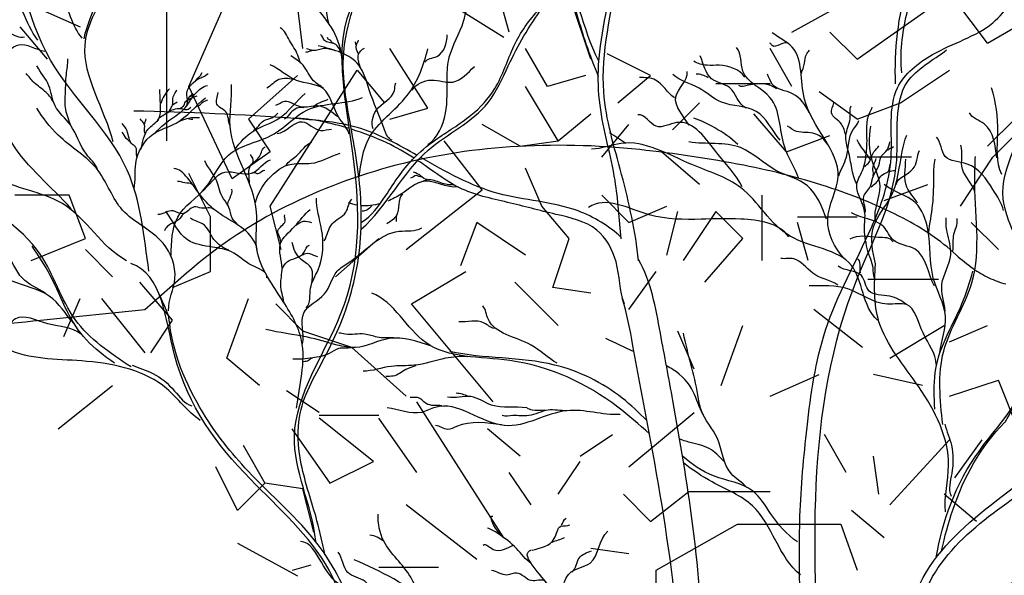
# Model space of a CAD drawing. Units: inches. Extents: x 154030 to 157325, y 138490 to 140514.
# Drawn here: x 156914 to 157045, y 138879 to 138952 of the extents above; entities that cross this region are included whole.
import ezdxf

# ---------------------------------------------------------------- set-up
doc = ezdxf.new("R2010")
doc.units = ezdxf.units.IN
doc.header["$MEASUREMENT"] = 0
doc.layers.add('freecads.com', color=7, linetype='Continuous')

msp = doc.modelspace()

# ---------------------------------------------------------------- linework, layer by layer
at = {"layer": 'freecads.com'}
for p, q in [((156989.87, 138947.26), (156985.56, 138960.19)), ((156936.7, 138943.67), (156941.73, 138955.16)), ((156979.09, 138950.85), (156977.66, 138955.88)), ((157025.08, 138947.26), (157037.3, 138955.88)), ((157042.33, 138949.41), (157038.02, 138955.16)), ((156915.86, 138954.44), (156922.33, 138951.57)), ((156933.82, 138936.48), (156933.82, 138954.44)), ((156951.79, 138948.7), (156951.07, 138954.44)), ((156978.38, 138950.13), (156972.63, 138953.73)), ((157016.46, 138950.85), (157022.93, 138954.44)), ((157042.33, 138949.41), (157047.36, 138952.29)), ((156918.02, 138947.26), (156914.42, 138951.57)), ((157025.08, 138947.26), (157021.49, 138950.85)), ((156968.32, 138940.79), (156963.29, 138948.7)), ((156984.12, 138943.67), (156981.25, 138948.7)), ((157016.46, 138943.67), (157013.59, 138948.7)), ((156997.78, 138945.1), (156992.03, 138947.98)), ((156947.48, 138927.86), (156958.97, 138945.82)), ((156958.97, 138945.82), (156962.57, 138941.51)), ((157030.83, 138941.51), (157037.3, 138945.82)), ((156951.07, 138945.1), (156944.6, 138939.35)), ((156989.15, 138945.1), (156984.12, 138943.67)), ((156993.46, 138941.51), (156997.78, 138945.1)), ((156942.45, 138931.45), (156936.7, 138943.67)), ((156985.56, 138936.48), (156981.25, 138943.67)), ((157013.59, 138944.02), (157006.4, 138944.02)), ((157025.08, 138939.35), (157020.05, 138942.95)), ((156963.29, 138939.35), (156968.32, 138940.79)), ((157000.65, 138937.92), (157004.24, 138941.51)), ((157025.08, 138939.35), (157030.83, 138941.51)), ((156936.61, 138939.45), (156936.96, 138939.35)), ((156936.96, 138939.35), (156937.26, 138939.34)), ((156944.6, 138939.35), (156947.48, 138935.04)), ((156985.56, 138936.48), (156989.87, 138940.07)), ((157015.74, 138935.04), (157011.43, 138940.07)), ((157042.33, 138935.76), (157045.92, 138939.35)), ((156980.53, 138935.76), (156975.5, 138938.64)), ((156991.31, 138934.32), (156994.9, 138938.64)), ((157043.05, 138934.32), (157047.36, 138938.64)), ((157015.74, 138935.04), (157021.49, 138937.2)), ((156975.5, 138930.01), (156970.47, 138936.48)), ((156980.53, 138935.76), (156985.56, 138936.48)), ((156947.48, 138935.04), (156942.45, 138931.45)), ((157004.24, 138930.73), (156999.21, 138935.04)), ((157032.27, 138934.32), (157025.08, 138934.32)), ((157038.74, 138927.86), (157043.05, 138934.32)), ((156983.41, 138927.86), (156981.25, 138932.89)), ((156939.57, 138926.42), (156936.7, 138932.17)), ((157028.68, 138928.58), (157034.42, 138930.73)), ((156920.89, 138929.29), (156913.7, 138929.29)), ((156923.05, 138923.55), (156920.89, 138929.29)), ((156965.44, 138922.11), (156975.5, 138930.01)), ((156994.9, 138925.7), (156991.31, 138929.29)), ((157012.51, 138920.67), (157012.51, 138929.29)), ((156948.91, 138922.11), (156947.48, 138927.86)), ((156987, 138923.55), (156983.41, 138927.86)), ((156994.9, 138925.7), (156999.93, 138927.86)), ((156939.57, 138919.23), (156939.57, 138926.42)), ((156999.93, 138921.39), (157001.37, 138927.14)), ((157006.4, 138927.14), (157002.09, 138920.67)), ((157009.99, 138923.55), (157006.4, 138927.14)), ((157017.18, 138926.42), (157025.08, 138926.42)), ((156974.78, 138925.7), (156972.63, 138919.95)), ((156981.25, 138921.39), (156974.78, 138925.7)), ((157018.62, 138920.67), (157017.18, 138925.7)), ((157043.77, 138922.11), (157040.17, 138925.7)), ((156915.86, 138920.67), (156923.05, 138923.55)), ((156956.1, 138918.52), (156961.85, 138923.55)), ((156984.84, 138917.08), (156987, 138923.55)), ((157004.96, 138917.8), (157009.99, 138923.55)), ((156926.64, 138918.52), (156923.05, 138922.11)), ((156934.54, 138917.08), (156939.57, 138919.23)), ((156966.16, 138914.92), (156973.35, 138919.23)), ((156994.9, 138914.2), (156998.5, 138919.23)), ((156934.54, 138912.77), (156930.23, 138917.8)), ((156985.56, 138912.05), (156979.81, 138917.8)), ((156989.87, 138916.36), (156984.84, 138917.08)), ((157035.86, 138918.16), (157026.52, 138918.16)), ((156920.17, 138910.61), (156922.33, 138915.64)), ((156930.95, 138908.46), (156925.2, 138915.64)), ((156941.73, 138907.74), (156944.6, 138915.64)), ((156951.79, 138911.33), (156948.2, 138914.92)), ((156976.94, 138901.99), (156966.16, 138914.92)), ((157025.8, 138909.17), (157019.34, 138914.2)), ((156931.67, 138908.46), (156934.54, 138912.77)), ((157007.12, 138904.14), (157009.99, 138912.05)), ((157029.39, 138907.74), (157036.58, 138912.05)), ((157037.3, 138909.89), (157042.33, 138912.05)), ((156958.26, 138909.17), (156951.79, 138911.33)), ((157003.53, 138906.3), (157001.37, 138911.33)), ((156965.44, 138902.71), (156958.26, 138909.17)), ((156946.04, 138904.14), (156941.73, 138907.74)), ((157013.59, 138902.71), (157020.05, 138905.58)), ((157033.71, 138904.14), (157027.24, 138905.58)), ((156919.45, 138898.4), (156926.64, 138904.14)), ((157037.3, 138902.71), (157043.77, 138904.86)), ((157046.64, 138897.68), (157043.77, 138904.86)), ((156953.94, 138900.55), (156949.63, 138903.43)), ((156978.38, 138884.02), (156966.88, 138901.99)), ((156961.85, 138900.19), (156953.94, 138900.19)), ((156994.9, 138893.37), (157003.53, 138900.55)), ((156961.13, 138894.08), (156953.94, 138899.83)), ((156966.88, 138892.65), (156961.85, 138899.83)), ((156950.35, 138898.4), (156955.38, 138891.21)), ((156980.53, 138894.8), (156976.22, 138898.4)), ((156988.44, 138894.8), (156992.75, 138897.68)), ((157023.65, 138892.65), (157020.77, 138897.68)), ((156943.88, 138896.24), (156946.76, 138891.21)), ((157029.39, 138888.34), (157037.3, 138896.96)), ((157038.02, 138891.93), (157041.61, 138896.96)), ((156955.38, 138891.21), (156961.13, 138894.08)), ((156985.56, 138889.77), (156988.44, 138894.08)), ((157027.96, 138889.77), (157027.24, 138894.8)), ((156943.17, 138887.62), (156940.29, 138893.37)), ((156981.97, 138888.34), (156979.09, 138892.65)), ((156943.17, 138887.62), (156946.76, 138891.21)), ((156951.79, 138890.49), (156946.76, 138891.21)), ((156953.23, 138884.74), (156951.79, 138890.49)), ((156994.18, 138889.77), (156997.78, 138886.18)), ((156997.78, 138886.18), (157002.81, 138890.13)), ((157002.81, 138890.13), (157013.59, 138890.13)), ((157040.89, 138886.18), (157036.58, 138889.77)), ((156974.78, 138881.15), (156965.44, 138888.34)), ((157028.68, 138884.02), (157024.36, 138887.62)), ((156998.5, 138879.71), (157009.27, 138885.82)), ((157009.27, 138885.82), (157022.93, 138885.82)), ((157022.93, 138885.82), (157025.08, 138879.71)), ((156943.17, 138883.31), (156951.07, 138878.99)), ((156994.9, 138881.87), (156989.87, 138882.59)), ((156969.75, 138880.07), (156961.85, 138880.07)), ((156998.5, 138872.53), (156998.5, 138879.71))]:
    msp.add_line(p, q, dxfattribs=at)
at = {"layer": 'freecads.com', "color": 252, "true_color": 0x939598}
for p, q in [((156936.39, 138918.97), (156930.89, 138914.16)), ((156930.89, 138914.16), (156917.09, 138912.74))]:
    msp.add_line(p, q, dxfattribs=at)
at = {"layer": 'freecads.com'}
msp.add_arc((156937.26, 138940.22), 4.41, 134.8031, 164.4058, dxfattribs=at)
at = {"layer": 'freecads.com', "color": 252, "true_color": 0x939598}
for centre, radius, start, end in [((156984.56, 138854.37), 81.49, 93.7707, 105.2585), ((156985.72, 138836.73), 99.16, 83.8548, 93.7707), ((156978.68, 138771.33), 164.94, 79.0211, 83.8548), ((156982.41, 138862.25), 73.32, 105.2585, 117.3995), ((156992.37, 138841.91), 93.04, 71.6001, 79.021), ((157000.51, 138866.36), 67.28, 62.8756, 71.6001), ((156977.17, 138872.36), 61.93, 117.3995, 131.1786), ((157016.28, 138897.15), 32.69, 47.904, 62.8756), ((157055.3, 138940.35), 25.53, 227.904, 234.3264), ((157048.18, 138930.42), 13.31, 234.3262, 244.7837), ((157048, 138930.04), 12.89, 244.7836, 255.4391), ((156962.05, 138476.49), 438.56, 95.8846, 100.0187)]:
    msp.add_arc(centre, radius, start, end, dxfattribs=at)
at = {"layer": 'freecads.com'}
for points, start_tangent, end_tangent in [([(156990.89, 138947.12), (156985.49, 138960.22), (156971.35, 138970.25), (156958.24, 138986.95), (156944.35, 139004.17), (156939.47, 139004.17), (156930.98, 139005.46)], (-0.464328, 0.885663), (-0.976956, 0.213439)), ([(157030.16, 138944.02), (157031.84, 138957.25), (157036.35, 138968.79), (157038.88, 138990.47), (157043.96, 139000.88)], (-0.030885, 0.999523), (0.542086, 0.840323)), ([(156996.19, 138920.64), (156993.94, 138932.05), (156991.58, 138942.94), (156993.51, 138958.75), (156992.65, 138977.99), (156990.73, 138991.23)], (-0.10794, 0.994157), (0.605285, 0.796009)), ([(157031, 138945.47), (157031.64, 138953.25), (157034.5, 138962.15), (157037.21, 138969.62), (157038.16, 138982.81), (157038.95, 138990.11)], (-0.106884, 0.994271), (0.322678, 0.946509)), ([(156922.87, 138949.99), (156925.24, 138960.63), (156923.51, 138965.96), (156927.5, 138970.73), (156933.26, 138973.2), (156940.34, 138977.5), (156946.63, 138980.57)], (0.192981, 0.981203), (0.793044, 0.609164)), ([(156931.43, 138919.25), (156928.57, 138932.59), (156918.44, 138947.16), (156912.84, 138966.11), (156911.25, 138971.49)], (-0.136593, 0.990627), (-0.434895, 0.900481)), ([(156916.74, 138949.8), (156912.6, 138956.99), (156906.13, 138961.45), (156903.82, 138965.23), (156899.91, 138966.55)], (-0.617118, 0.786871), (-0.904212, 0.427084)), ([(156956.98, 138946.57), (156953.63, 138953.99), (156948.43, 138958.97), (156944.17, 138965.61), (156940.64, 138967.78)], (0.025976, 0.999663), (-0.736051, 0.676926)), ([(156953.51, 138883.56), (156950.68, 138897.45), (156956.83, 138913.66), (156958.4, 138934.84), (156960.32, 138956.87), (156964.37, 138959.6), (156970.7, 138965.39)], (-0.10854, 0.994092), (0.691868, 0.722024)), ([(156922.62, 138950.04), (156919.74, 138955.82), (156916.53, 138959.26), (156914.33, 138962.74), (156913.54, 138965)], (-0.652332, 0.757934), (-0.533143, 0.846025)), ([(156968.33, 138936.01), (156970.66, 138940.12), (156970.86, 138944.81), (156971.16, 138947.55), (156973.05, 138952.3), (156974.54, 138959.06), (156979.7, 138964.94)], (0.841021, 0.541003), (0.644777, 0.76437)), ([(156959.52, 138924.81), (156968.36, 138935.24), (156976.28, 138941.53), (156978.96, 138946.41), (156983.46, 138954.06), (156989.39, 138959.58)], (0.749658, 0.661826), (0.893082, 0.449894)), ([(156959.54, 138925.71), (156962.76, 138929.26), (156966.3, 138934.03), (156969.34, 138936.62), (156974.01, 138939.86), (156977.18, 138943.4), (156979.71, 138949.02), (156983.08, 138953.89)], (0.858446, 0.512903), (0.69625, 0.717799)), ([(156951.53, 138946.73), (156951.12, 138947.83), (156950.02, 138949.76), (156948.78, 138951.41)], (-0.511159, 0.859486), (-0.923576, 0.383415)), ([(156914.97, 138950.21), (156914, 138950.26), (156912.98, 138950.69), (156912.25, 138950.7), (156911.77, 138950.65)], (-0.950012, -0.312212), (-0.896621, -0.442798)), ([(156956.96, 138948.09), (156956.59, 138948.68), (156955.96, 138949.31), (156954.66, 138949.75), (156954.12, 138950.52)], (-0.906129, 0.423002), (-0.884998, 0.465595)), ([(156955.98, 138949.31), (156955.62, 138949.51), (156955.48, 138949.74), (156955.16, 138949.92), (156955.03, 138950.14)], (-0.88978, 0.456389), (-0.435301, 0.900285)), ([(156958.85, 138949.15), (156958.67, 138949.59)], (-0.421651, 0.906758), (-0.678445, 0.734651)), ([(156959.14, 138947.92), (156958.88, 138949.17), (156959.14, 138949.79)], (-0.3358, 0.941933), (0.010541, 0.999944)), ([(156967.98, 138946.88), (156969.5, 138947.65), (156970.89, 138950.49)], (0.424749, 0.905311), (0.016657, 0.999861)), ([(157016.03, 138949.35), (157013.85, 138949.09), (157013.55, 138949.41)], (-0.775897, 0.630859), (-0.950988, 0.309228)), ([(157023.34, 138920.95), (157021.19, 138926.06), (157022.56, 138931.72), (157018.12, 138941.99), (157016.49, 138948.86), (157013.87, 138950.76)], (-0.665933, 0.746011), (-0.79518, 0.606374)), ([(156921.14, 138927.5), (156913.36, 138936.17), (156910.14, 138943.04), (156906.17, 138948.96)], (-0.655383, 0.755297), (-0.620592, 0.784133)), ([(156917.68, 138948.29), (156914.23, 138949.15), (156911.53, 138947.34), (156908.73, 138946.62), (156907.51, 138945.91)], (-0.985387, 0.170331), (-0.812925, -0.582369)), ([(156953.22, 138948.41), (156952.63, 138948.31), (156952.15, 138948.17)], (-0.999858, 0.016844), (-0.999271, -0.038167)), ([(156955.96, 138948.45), (156954.56, 138948.68), (156953.18, 138948.41), (156952.26, 138948.66)], (-0.977565, 0.210636), (-0.992283, 0.123997)), ([(156959.39, 138946.28), (156959.15, 138947.9), (156959.94, 138948.73)], (-0.318692, 0.947858), (0.937029, 0.349251)), ([(157017.39, 138931.51), (157015.46, 138935.76), (157013.56, 138942.23), (157009.97, 138945.7), (157009.14, 138948.82)], (-0.349014, 0.937118), (-0.656479, 0.754345)), ([(157017.73, 138945.38), (157018.14, 138946.74), (157018.38, 138947.91), (157018.77, 138948.48)], (0.210658, 0.97756), (0.479022, 0.877803)), ([(156921.06, 138938.7), (156920.39, 138940.9), (156920.4, 138942.91), (156920.52, 138945.25), (156920.73, 138947.32)], (-0.379473, 0.925203), (-0.022491, 0.999747)), ([(156954.5, 138943.38), (156953.22, 138944.41), (156951.83, 138946.48), (156950.21, 138947.73)], (-0.678423, 0.734671), (-0.791847, 0.610719)), ([(157010.23, 138944.92), (157006.84, 138946.47), (157005.24, 138946.47), (157003.48, 138947)], (-0.561593, 0.827414), (-0.859023, 0.511936)), ([(157010.41, 138940.78), (157008.19, 138943.52), (157005.83, 138944.7), (157004.33, 138947.7)], (-0.896877, 0.44228), (-0.411789, 0.911279)), ([(156924.62, 138932.79), (156923.17, 138934.71), (156921.05, 138938.59), (156919.04, 138941.1), (156918.22, 138943.76), (156916.62, 138946.38)], (-0.361143, 0.932511), (-0.480008, 0.877264)), ([(156957.93, 138937.38), (156956.51, 138939.66), (156954.47, 138943.38), (156950.96, 138944.48), (156947.49, 138946.55)], (-0.291951, 0.956433), (-0.91215, 0.409858)), ([(156966.26, 138943.19), (156968.8, 138944.52), (156971.64, 138944.26), (156974.47, 138946.29)], (0.527904, 0.849304), (0.727075, 0.686558)), ([(156928.46, 138920.64), (156919.99, 138928.19), (156911.16, 138931.75), (156903.62, 138942.96), (156900.87, 138945.53)], (-0.882053, 0.47115), (-0.894016, 0.448034)), ([(156918.9, 138941.43), (156917.84, 138942.89), (156916.23, 138944.21), (156915.21, 138945.37)], (-0.400706, 0.916207), (-0.686946, 0.726708)), ([(156932.23, 138937.46), (156934.99, 138939.81), (156936.56, 138941.61), (156936.46, 138942.78), (156938.47, 138945.5)], (0.617862, 0.786286), (0.449062, 0.893501)), ([(156937.43, 138944.24), (156937.98, 138944.7), (156938.61, 138944.95), (156939.29, 138945.4)], (0.784082, 0.620657), (0.861744, 0.507343)), ([(156950.53, 138944.62), (156948.61, 138944.57), (156947.02, 138943.44)], (-0.988314, 0.15243), (-0.871843, -0.489785)), ([(157000.93, 138942.17), (156998.43, 138944.52), (156996.29, 138944.84)], (-0.846106, 0.533015), (-0.999766, -0.021649)), ([(157014.9, 138936.56), (157011.73, 138940.38), (157007.14, 138941.6), (157004.18, 138943.44), (157000.73, 138945.27)], (-0.646001, 0.763337), (-0.719473, 0.69452)), ([(157002.88, 138938.56), (157001.11, 138942.28), (157002.61, 138945.66)], (-0.531549, 0.847028), (-0.151347, 0.988481)), ([(157005.39, 138944.83), (157003.78, 138945.31)], (-0.877364, 0.479825), (-0.999806, -0.019705)), ([(157018.74, 138940.19), (157016.56, 138942.7), (157013.86, 138943.98), (157013.23, 138945.28)], (-0.411213, 0.911539), (-0.475661, 0.879629)), ([(157046.84, 138908.4), (157047.28, 138919.73), (157044.41, 138928.81), (157048.28, 138941.76), (157048.51, 138945.51)], (-0.197201, 0.980363), (-0.222648, 0.974899)), ([(156930.41, 138935.37), (156931.34, 138938.04), (156932.7, 138939.33), (156932.97, 138941.24), (156932.89, 138943.29)], (0.231313, 0.972879), (-0.003421, 0.999994)), ([(156934.56, 138941.24), (156934.6, 138942.04), (156935.07, 138943.08), (156935.14, 138943.21)], (0.372021, 0.928224), (0.472247, 0.881466)), ([(156936.46, 138941.11), (156937.6, 138942.74), (156939.18, 138943.8)], (0.536843, 0.843682), (0.982739, 0.184998)), ([(156950.94, 138901.12), (156951.62, 138910.11), (156948.98, 138915.58), (156945.68, 138922.41), (156945.67, 138927.06), (156942.18, 138938.41), (156942.34, 138943.95)], (0.131448, 0.991323), (-0.072556, 0.997364)), ([(156961.07, 138938.05), (156961.47, 138940.48), (156963.89, 138943.12), (156964.1, 138944.15)], (-0.266953, 0.96371), (0.412315, 0.911041)), ([(157014.48, 138943.35), (157010.7, 138943.83), (157009.46, 138943.81)], (-0.814078, 0.580755), (-0.729407, 0.68408)), ([(157044.23, 138932.02), (157043.69, 138937.6), (157042.83, 138943.48)], (-0.460532, 0.887643), (-0.333644, 0.942699)), ([(156929.48, 138930.13), (156929.7, 138933.49), (156932.04, 138937.4), (156935.03, 138938.83), (156938.92, 138942.17)], (0.210313, 0.977634), (0.7765, 0.630117)), ([(156934.36, 138921.32), (156935.24, 138926.39), (156938.93, 138930.3), (156941.96, 138934.58), (156948.01, 138937.42), (156952.41, 138940.58), (156959.67, 138942.2)], (0.03781, 0.999285), (0.923246, 0.384209)), ([(156935.64, 138940.83), (156936.01, 138941.08), (156936.26, 138941.62), (156936.76, 138941.99), (156937.8, 138942.43)], (0.799433, 0.600755), (0.927961, 0.372678)), ([(156936.38, 138941.78), (156936.65, 138942.03), (156936.74, 138942.28), (156937.07, 138942.55), (156937.27, 138942.73)], (0.782828, 0.622238), (0.661916, 0.749578)), ([(156936.81, 138942.33), (156937.01, 138942.37), (156937.17, 138942.48)], (0.940832, 0.338872), (0.896943, 0.442146)), ([(156937.68, 138941), (156938.11, 138941.18), (156938.44, 138941.5), (156939.23, 138941.92)], (0.811914, 0.583778), (0.888595, 0.458693)), ([(156942.16, 138938.47), (156941.6, 138940.32), (156940.43, 138941.33), (156940.58, 138942.86)], (-0.390276, 0.920698), (0.044043, 0.99903)), ([(156942.82, 138935.32), (156945.3, 138937.79), (156948.73, 138939.52), (156952.11, 138942.72)], (0.538769, 0.842453), (0.778425, 0.627737)), ([(156956.42, 138939.64), (156953.75, 138941.11), (156951.49, 138940.96), (156949.37, 138941.69), (156948.17, 138941.15)], (-0.776992, 0.62951), (-0.967054, -0.254572)), ([(156953.15, 138941), (156955.13, 138941.99)], (0.743482, 0.668756), (0.905385, 0.424592)), ([(156934.03, 138914.03), (156934.87, 138918.3), (156933.31, 138922.95), (156927.95, 138927.32), (156924.72, 138932.55), (156919.42, 138937.25), (156916.62, 138940.78)], (-0.012811, 0.999918), (-0.533996, 0.845487)), ([(156932.65, 138939.19), (156934.3, 138940.65), (156934.51, 138941.16), (156935.19, 138941.62)], (0.256032, 0.966668), (0.852492, 0.52274)), ([(156933.94, 138940.21), (156934.75, 138940.64), (156935.59, 138940.77), (156935.87, 138940.73), (156936.49, 138940.62), (156936.99, 138940.92)], (0.566654, 0.823956), (0.785432, 0.618948)), ([(156951.9, 138940.85), (156950.22, 138940.24), (156949.38, 138939.35)], (-0.953429, 0.301618), (-0.830032, -0.557715)), ([(157023.57, 138937.26), (157023.01, 138938.69), (157021.7, 138940.18), (157021.99, 138941.51)], (-0.310839, 0.950463), (0.150822, 0.988561)), ([(157025, 138930.87), (157024.39, 138932.86), (157023.92, 138935.14), (157023.6, 138937.2), (157024.15, 138939.39), (157024.28, 138941.11)], (-0.493177, 0.869929), (0.356064, 0.934462)), ([(157026.18, 138923.24), (157026.06, 138924.86), (157026.08, 138927.16), (157025.43, 138928.99), (157025.03, 138930.59), (157025.78, 138932.55), (157026.25, 138934.49), (157026.39, 138936.42), (157026.76, 138940.25), (157027.07, 138940.92)], (-0.058976, 0.998259), (0.28602, 0.958224)), ([(156930.88, 138937.49), (156930.82, 138938.68), (156930.3, 138939.37)], (-0.212768, 0.977103), (-0.53781, 0.843066)), ([(156930.89, 138938.73), (156931.08, 138939.4)], (-0.144366, 0.989524), (-0.01073, 0.999942)), ([(156945.27, 138937.88), (156946.61, 138939.14), (156947.71, 138939.52), (156948.48, 138940.13)], (0.926596, 0.376058), (0.632871, 0.774258)), ([(157009.87, 138930.4), (157006.68, 138934.71), (157001.22, 138938.89), (156998.53, 138938.42), (156996.1, 138939.94)], (-0.432563, 0.901604), (-0.998342, -0.057565)), ([(157009.31, 138936), (157006.28, 138938.18), (157003.48, 138939.49)], (-0.712222, 0.701954), (-0.945997, 0.324174)), ([(157043.54, 138934.24), (157041.89, 138938.71), (157039.94, 138940.18)], (-0.102876, 0.994694), (-0.442073, 0.896979)), ([(156929.82, 138934.38), (156929.67, 138935.7), (156929.28, 138936), (156928.54, 138937.82), (156927.91, 138938.77)], (-0.232445, 0.972609), (-0.647028, 0.762466)), ([(156948.39, 138937.46), (156951.73, 138939.01), (156954.12, 138937.85), (156955.6, 138938.04)], (0.996124, 0.087961), (0.998855, 0.047839)), ([(157021.2, 138936.01), (157019.51, 138937.43), (157017.08, 138937.73), (157015.88, 138938.44)], (-0.569267, 0.822152), (-0.815837, 0.578281)), ([(157022.65, 138931.85), (157023.67, 138934.34), (157024.57, 138937.98), (157025.3, 138939.16)], (0.320489, 0.947252), (0.199678, 0.979862)), ([(157027.51, 138925.92), (157028.11, 138930.5), (157027.13, 138933.71), (157026.91, 138938.43)], (-0.192019, 0.981391), (0.18256, 0.983195)), ([(156929.11, 138936.18), (156928.43, 138936.81), (156927.92, 138937.65)], (-0.668974, 0.743285), (-0.492024, 0.870581)), ([(157027.77, 138912.77), (157024.34, 138920.02), (157016.23, 138923.88), (157009.68, 138930.3), (157003.24, 138933.34), (156993.86, 138936.14), (156989.95, 138935.39)], (-0.752982, 0.658041), (-0.999951, -0.009915)), ([(157026.86, 138933.9), (157025.07, 138936.6)], (-0.469886, 0.882727), (-0.44653, 0.894769)), ([(157027.51, 138920.24), (157027.27, 138925.13), (157029.54, 138929.1), (157030.66, 138932.87), (157031.64, 138937.23)], (-0.256818, 0.96646), (0.366093, 0.930578)), ([(157044.44, 138927.27), (157043.05, 138930.04), (157039.63, 138933.41), (157036.74, 138934.42), (157035.57, 138936.98)], (-0.245005, 0.969522), (-0.681314, 0.731991)), ([(156944.74, 138930.86), (156944.88, 138933.24), (156946.07, 138934.42), (156946.83, 138935.67)], (0.019305, 0.999814), (0.946447, 0.322859)), ([(156949.58, 138933.24), (156950.93, 138934.48), (156953, 138936.31)], (0.475162, 0.879898), (0.953788, 0.30048)), ([(157021.04, 138926.11), (157018.53, 138930.53), (157014.35, 138932.58), (157009.65, 138935.58), (157002.85, 138936.33)], (-0.326471, 0.945207), (-0.987038, 0.160486)), ([(157026.17, 138927.07), (157025.96, 138929.11), (157026.86, 138930.48), (157027.15, 138931.65), (157027.95, 138933.22), (157028.32, 138934.48), (157029.06, 138935.3), (157029.43, 138936.34)], (0.081321, 0.996688), (0.366227, 0.930526)), ([(157026.09, 138933.06), (157026.66, 138933.66), (157027.28, 138935.01), (157027.97, 138935.84)], (0.557111, 0.830438), (0.387543, 0.921852)), ([(157029.15, 138935.22), (157029.91, 138935.75)], (-0.054576, 0.99851), (0.635129, 0.772406)), ([(157040.63, 138929.75), (157039.01, 138932.75), (157038.8, 138935.9)], (-0.238527, 0.971136), (-0.301968, 0.953318)), ([(156938.33, 138929.66), (156941.48, 138932.35), (156945.02, 138932.2), (156947.51, 138933.99)], (0.799432, 0.600756), (0.935782, 0.352578)), ([(156944.95, 138933.41), (156945.17, 138934.18), (156944.9, 138934.68)], (0.994536, 0.10439), (0.067509, 0.997719)), ([(156945.53, 138928.33), (156947.26, 138931.46), (156950.33, 138933.42), (156952.9, 138933.51), (156956.71, 138934.86)], (0.244788, 0.969577), (0.953862, 0.300246)), ([(157027.18, 138931.92), (157027.17, 138932.63), (157027.62, 138934.14)], (0.506418, 0.862288), (0.299968, 0.953949)), ([(157030.24, 138930.73), (157032.47, 138932.77), (157033.31, 138935.22)], (0.228303, 0.97359), (0.348729, 0.937224)), ([(157033.08, 138928.23), (157031.66, 138930.37), (157031.51, 138934.07)], (-0.475418, 0.87976), (0.009406, 0.999956)), ([(157034.55, 138924.35), (157035.07, 138927.98), (157035.22, 138931.93), (157035.39, 138934.06)], (0.109853, 0.993948), (0.21742, 0.976078)), ([(156945.75, 138922.12), (156943.92, 138924.84), (156940.84, 138926.82), (156939.04, 138928.36), (156936.53, 138931.6), (156934.73, 138932.81)], (-0.156568, 0.987667), (-0.999728, -0.023308)), ([(156943.15, 138925.44), (156942.62, 138925.98), (156942.13, 138927.35), (156940.85, 138929.7), (156940.51, 138930.9), (156938.81, 138933.82)], (-0.550039, 0.835139), (-0.445814, 0.895125)), ([(156945.18, 138932.24), (156945.88, 138932.15), (156946.76, 138932.6)], (0.836598, 0.547817), (0.954534, -0.298102)), ([(157026.94, 138930.4), (157027.59, 138930.92), (157028.47, 138932.03), (157029.27, 138932.5), (157029.47, 138933.37)], (0.738556, 0.674192), (0.455226, 0.890376)), ([(156967.52, 138931.71), (156966.78, 138931.9), (156966.04, 138931.55)], (-0.970453, -0.241291), (-0.992164, -0.124946)), ([(156968.25, 138931.36), (156967.36, 138931.87), (156966.43, 138932.32)], (-0.99723, -0.074384), (-0.951751, 0.306872)), ([(156971.68, 138930.68), (156970.04, 138930.93), (156968.31, 138931.32), (156967.07, 138930.93)], (-0.980392, -0.197057), (-0.975631, -0.21942)), ([(157029.29, 138932.38), (157030.11, 138932.57)], (0.926385, 0.376578), (0.999542, -0.030272)), ([(156937.15, 138930.72), (156936.18, 138930.91), (156935.22, 138931.1)], (-0.587379, 0.809312), (-0.975565, -0.219711)), ([(156941.92, 138927.89), (156942.16, 138928.96), (156942.39, 138930.11)], (-0.30911, 0.951026), (-0.309539, 0.950887)), ([(157036, 138908.48), (157036.75, 138913.29), (157035.16, 138918.34), (157034.44, 138924.73), (157032.77, 138928.32), (157028.66, 138930.69)], (0.16822, 0.98575), (-0.765265, 0.643716)), ([(156952.24, 138914.42), (156952.81, 138917), (156953.81, 138919.43), (156954.27, 138924.78), (156953.58, 138928.92)], (0.715551, 0.698561), (0.024134, 0.999709)), ([(156954.63, 138923.27), (156955.66, 138925.49), (156957.47, 138927.04), (156958.27, 138928.78)], (0.491026, 0.871145), (0.679865, 0.733338)), ([(156964.96, 138929.47), (156964.16, 138926.63), (156962.91, 138925.51)], (-0.686796, -0.72685), (-0.851143, -0.524934)), ([(157016.04, 138923.77), (157009.71, 138926.14), (157004.44, 138926.12), (156997.59, 138926.72), (156989.57, 138927.68)], (-0.554937, 0.831893), (-0.812545, -0.582898)), ([(156940, 138927.42), (156938.4, 138927.59), (156937.43, 138927.74), (156935.92, 138926.85), (156934.7, 138927.21), (156932.6, 138926.73)], (-0.759059, 0.651022), (-0.999064, -0.043267)), ([(156960.92, 138927.9), (156960.25, 138927.33), (156959.64, 138927.2)], (-0.743438, -0.668805), (-0.999974, 0.007188)), ([(156936.21, 138926.98), (156935.54, 138926.23), (156933.71, 138924.99), (156933.48, 138924.6)], (-0.932507, -0.361151), (-0.557661, -0.830069)), ([(156947.05, 138918.39), (156945.07, 138920.02), (156942.34, 138921.81), (156939.84, 138922.43), (156936.56, 138923.4), (156933.69, 138927.17)], (0.057216, 0.998362), (-0.582902, 0.812543)), ([(156941.99, 138922.01), (156940.04, 138923.44), (156938.54, 138925.5), (156936.92, 138926.28)], (-0.907775, 0.419458), (-0.72328, 0.690555)), ([(156948.83, 138922.92), (156948.5, 138924.62), (156949.45, 138925.88), (156949.39, 138926.71)], (0.382615, 0.923908), (0.213607, 0.97692)), ([(156949.27, 138915.15), (156948.87, 138917.42), (156949.04, 138919.65), (156948.81, 138922.78), (156950.72, 138925.18), (156952.76, 138927.42)], (-0.103556, 0.994624), (0.769707, 0.638397)), ([(156964.25, 138926.82), (156964.12, 138925.83)], (-0.532351, -0.846524), (-0.041643, -0.999133)), ([(157035.3, 138917.27), (157032.75, 138922.15), (157029.9, 138923.34), (157028.6, 138925.1), (157024.35, 138926.95)], (-0.475675, 0.879621), (-0.849561, 0.52749)), ([(157036.72, 138913.98), (157036.3, 138917.54), (157037.46, 138921.43), (157036.98, 138924.43), (157036.86, 138926.3)], (-0.091742, 0.995783), (0.097726, 0.995213)), ([(157037.72, 138921.92), (157037.83, 138923.83), (157038.31, 138926.21)], (0.264476, 0.964392), (-0.165717, 0.986173)), ([(156950.9, 138925.3), (156951.89, 138925.85), (156952.94, 138925.68)], (0.67215, 0.740415), (0.928071, -0.372403)), ([(156951.75, 138909.59), (156951.92, 138913.76), (156954.64, 138916.24), (156956.34, 138919.25), (156957.88, 138920.4), (156964.53, 138924.53), (156967.51, 138925)], (0.219302, 0.975657), (0.835995, 0.548737)), ([(156917.71, 138916.38), (156914.7, 138918.32), (156912.44, 138921.69), (156909.81, 138923.23), (156908.29, 138924.32)], (-0.8269, 0.562349), (-0.705989, 0.708223)), ([(157029.84, 138923.13), (157027.85, 138923.72), (157024.11, 138923.47)], (-0.486315, 0.873784), (-0.85609, -0.516826)), ([(156921.5, 138912.32), (156918.26, 138915.96), (156913.36, 138917.95), (156907.97, 138921.45), (156904.13, 138922.44), (156899.7, 138920.78)], (-0.653862, 0.756614), (-0.983419, -0.181348)), ([(156949.11, 138919.64), (156949.73, 138920.48), (156951.94, 138921.72), (156952.65, 138922.69)], (0.369931, 0.929059), (0.983906, 0.178689)), ([(156952.81, 138917), (156952.83, 138919.75), (156951.59, 138920.78), (156950.39, 138923.05)], (0.215742, 0.97645), (-0.160423, 0.987048)), ([(157026.18, 138923.24), (157026.29, 138922.58), (157026.72, 138921.21), (157027.1, 138919.96), (157027.27, 138918.68), (157027.36, 138918.18)], (0.269698, -0.962945), (-0.018784, -0.999824)), ([(156951.76, 138921.42), (156952.65, 138921.58), (156953.72, 138921.18)], (0.734687, 0.678407), (0.96365, -0.267169)), ([(157022.53, 138917.42), (157019.22, 138918.98), (157016.7, 138920.88), (157015, 138920.93)], (-0.829021, 0.559218), (-0.98945, 0.144874)), ([(156961.73, 138864.55), (156959.39, 138869.35), (156955.26, 138879.71), (156944.85, 138891.76), (156934.83, 138908.2), (156929.04, 138920.27)], (-0.464863, 0.885383), (-0.946352, 0.323137)), ([(157031.6, 138914.83), (157029.41, 138915.94), (157026.65, 138916.65), (157025.65, 138918.66), (157022.59, 138919.92)], (-0.756334, 0.654186), (-0.770824, 0.637048)), ([(157025.53, 138919.04), (157025.06, 138920.9)], (-0.182738, 0.983162), (-0.970292, 0.241935)), ([(157035.53, 138906.91), (157033.8, 138911.08), (157031.6, 138914.83), (157029.1, 138914.89), (157023.87, 138916.91), (157018.72, 138917.3)], (0.017393, 0.999849), (-0.999966, -0.008297)), ([(157020.92, 138840.27), (157024.92, 138849.79), (157029.76, 138860.01), (157032.24, 138869.82), (157034.73, 138878.24), (157042.47, 138886.8), (157051.86, 138893.98), (157057.94, 138900.33), (157064.02, 138907.37), (157067.06, 138911.1), (157070.79, 138913.73), (157081.98, 138916.35), (157087.23, 138917.73)], (0.757135, 0.653258), (0.999941, 0.010876)), ([(156985.4, 138907.08), (156981.96, 138909.49), (156976.29, 138912.93), (156975.6, 138914.65)], (-0.865133, 0.501543), (-0.616514, 0.787344)), ([(156922.41, 138910.96), (156918.09, 138912.28), (156913.8, 138912.97), (156912.17, 138911.08), (156907.28, 138908.32), (156903.71, 138904.59)], (-0.760646, 0.649167), (-0.629413, -0.777071)), ([(156977.07, 138911.67), (156975.76, 138912.4), (156972.41, 138912.54)], (-0.974877, 0.222744), (-0.9992, 0.039994)), ([(156968.8, 138909.32), (156963.22, 138910.35), (156958.75, 138909.15), (156956.34, 138909.49), (156952.39, 138910.52), (156946.88, 138911.55)], (-0.950355, 0.311169), (-0.970169, 0.242428)), ([(156963.81, 138910.43), (156961.61, 138910.54), (156959.97, 138910.93), (156957.4, 138910.91), (156956.53, 138911.07)], (-0.999975, -0.007079), (-0.996485, 0.083768)), ([(157010.52, 138890.64), (157008.41, 138892.49), (157006.61, 138897.12), (157004.45, 138900.92), (157004.03, 138902.87), (157002.12, 138911.05)], (-0.655051, 0.755585), (-0.200054, 0.979785)), ([(156958.2, 138909.13), (156956.54, 138909.02), (156955.25, 138908.37), (156953.1, 138907.78), (156950.46, 138907.62)], (-0.979431, -0.201778), (-0.998502, 0.054717)), ([(156973.55, 138907.93), (156970.67, 138907.74), (156966.53, 138906.81), (156963.47, 138906.67), (156959.76, 138906.02)], (-0.99673, 0.080806), (-1, 0)), ([(157034.15, 138865.48), (157043.07, 138876.5), (157059.49, 138882.06), (157076.83, 138894.32), (157095.06, 138906.85), (157099.74, 138905.45), (157108.24, 138904.25)], (0.698248, 0.715856), (0.997191, -0.074907)), ([(156929.22, 138906.83), (156931.95, 138905.73), (156934.83, 138903.41), (156937.1, 138901.44)], (0.913259, -0.40738), (0.969691, -0.244334)), ([(156953.04, 138907.76), (156952.54, 138907.44), (156951.89, 138907.27)], (-0.99037, -0.138449), (-0.986404, -0.164341)), ([(156966.75, 138906.74), (156965.39, 138906.24), (156963.75, 138905.38), (156962.75, 138905.31)], (-0.957609, -0.288072), (-0.98301, -0.183551)), ([(156981.39, 138901.17), (156976.73, 138901.55), (156974.02, 138902.67), (156970.93, 138902.6)], (-0.983501, 0.180903), (-0.973085, 0.230447)), ([(156993.76, 138900.3), (156986.69, 138900.81), (156978.46, 138898.84), (156969.27, 138901.25), (156967.52, 138900.59), (156962.93, 138901.17)], (-0.998347, -0.057473), (-0.996707, 0.081085)), ([(156970.15, 138901.47), (156968.1, 138901.76), (156966.94, 138902.56), (156965.99, 138902.56)], (-0.999251, 0.038706), (-0.966644, 0.256123)), ([(156986.69, 138900.81), (156984.21, 138900.88), (156981.66, 138900.15), (156979.55, 138900.15), (156978.16, 138900.15)], (-0.998879, -0.047333), (-0.967838, 0.251574)), ([(156983.78, 138900.88), (156982.1, 138900.88), (156981.44, 138901.17)], (-0.9991, -0.042427), (-0.802881, 0.596139)), ([(156978.09, 138898.92), (156972.11, 138898.7), (156970.95, 138898.33), (156969.34, 138898.84)], (-0.989958, 0.141365), (-1, 0)), ([(157036.67, 138899.03), (157037.55, 138896.23), (157037.59, 138892.52), (157037.51, 138889.52)], (0.266261, -0.963901), (0.427985, -0.903786)), ([(156968.59, 138875.32), (156966.07, 138878.78), (156962.49, 138883.56), (156961.76, 138887.11)], (-0.92691, 0.375285), (0.060244, 0.998184)), ([(156978.08, 138884.22), (156977.14, 138885.49), (156976.9, 138886.87)], (-0.543595, 0.839347), (0.994626, -0.103533)), ([(156986, 138885.66), (156986.59, 138886.58)], (0.526895, 0.849931), (0.921641, 0.388043)), ([(156982, 138880.61), (156980.05, 138882.57), (156977.59, 138884.56), (156976.22, 138885.28)], (-0.840989, 0.541052), (-0.958864, 0.283866)), ([(156982.1, 138882.35), (156985.03, 138883.89), (156985.92, 138885.52), (156987.09, 138885.71)], (0.959036, 0.283285), (0.853664, 0.520824)), ([(156985.79, 138875.35), (156987.28, 138879.5), (156989.77, 138880.67), (156992.1, 138884.88)], (0.226572, 0.973994), (0.748391, 0.663258)), ([(156966.19, 138868.19), (156963.21, 138871.53), (156961.8, 138875), (156956.92, 138877.61), (156954.24, 138880.77), (156951.48, 138883.51)], (-0.625156, 0.7805), (-0.999842, 0.017803)), ([(156962.49, 138883.56), (156960.67, 138884.36)], (-0.83124, 0.555914), (-0.996832, 0.079535)), ([(156979.59, 138882.99), (156976.96, 138882.43), (156975.62, 138883)], (-0.927061, -0.37491), (-0.848355, -0.529428)), ([(156984.74, 138883.43), (156986.4, 138884.03)], (0.91168, 0.410901), (0.89111, 0.453788)), ([(156961.84, 138874.95), (156960.02, 138878.21), (156957.72, 138879.43), (156956.48, 138882.1)], (-0.618034, 0.786151), (-0.607025, 0.794683)), ([(156993.52, 138851.35), (156990.53, 138855.8), (156990.66, 138862.58), (156987.3, 138867.9), (156984.29, 138877.69), (156982.02, 138882.4)], (-0.776758, 0.629799), (0.951289, 0.308301)), ([(156987.42, 138879.47), (156988.32, 138881.33), (156989.94, 138882.29)], (0.7514, 0.659847), (0.912263, 0.409604)), ([(157001.73, 138841.61), (156992.95, 138851.65), (156982.77, 138858.72), (156968.58, 138875.29), (156958.56, 138881.11)], (-0.531813, 0.846862), (-0.91861, 0.395166)), ([(156983.78, 138878.3), (156982.03, 138878.34), (156980.07, 138879.34), (156978.78, 138879.08), (156976.73, 138879.69)], (-0.865346, 0.501176), (-0.994038, 0.109038))]:
    msp.add_spline(points, degree=3, dxfattribs=dict(at, start_tangent=start_tangent, end_tangent=end_tangent))
for points, end_tangent in [([(156990.9, 138944.93), (156989.27, 138949.27), (156986.81, 138956.64), (156983.2, 138962.29), (156975.92, 138966.87), (156967.64, 138972.71), (156961.01, 138980.9), (156956.5, 138989.99), (156951.42, 138999.15), (156947.16, 139003.16)], (-0.991488, 0.130198)), ([(156954.72, 138881.74), (156953.66, 138886.25), (156951.59, 138893.74), (156951.43, 138900.44), (156954.92, 138908.31), (156958.53, 138917.77), (156959.48, 138928.27), (156958.15, 138938.32), (156957.25, 138948.76), (156958.55, 138954.47)], (0.750354, 0.661037)), ([(157033.52, 138863.39), (157036.32, 138867.09), (157040.79, 138873.44), (157045.85, 138877.82), (157054.15, 138880.13), (157063.75, 138883.36), (157072.45, 138889.31), (157079.36, 138896.73), (157086.85, 138904.06), (157092.08, 138906.68)], (0.987307, -0.158826))]:
    msp.add_spline(points, degree=3, dxfattribs=dict(at, end_tangent=end_tangent))
for points, knots in [([(156926.72, 138936.33), (156925.61, 138940.63), (156919.16, 138950.38), (156930.59, 138960.53), (156929.01, 138975.29), (156938.69, 138981.03), (156941.4, 138987.91), (156941.74, 138988.71)], [0, 0, 0, 0, 0.0745793, 0.1651236, 0.2041516, 0.3085715, 0.3227446, 0.3227446, 0.3227446, 0.3227446]), ([(156993.9, 138923.54), (156993.61, 138926.11), (156993.33, 138932.1), (156990.97, 138939.56), (156990.66, 138949.3), (156993.36, 138958.53), (156994.27, 138970.71), (156992.68, 138978.66), (156990.36, 138982.79), (156989.89, 138985.72)], [0, 0, 0, 0, 0.0433306, 0.1001931, 0.1301215, 0.2053601, 0.2597158, 0.334455, 0.3375308, 0.3375308, 0.3375308, 0.3375308]), ([(157017.16, 138838.49), (157017.74, 138841.51), (157019, 138851.53), (157017.91, 138867.7), (157017.12, 138884.73), (157018.41, 138899.03), (157020.25, 138912.33), (157026.58, 138923.29), (157030.43, 138933.91), (157028.71, 138943.2), (157035.67, 138948.86), (157043.28, 138950.91), (157047.64, 138958.23), (157049.86, 138965.13), (157054.19, 138967.63), (157056.14, 138968.09)], [0.1620426, 0.1620426, 0.1620426, 0.1620426, 0.2135281, 0.3309947, 0.4331658, 0.4991803, 0.5723292, 0.6554691, 0.709147, 0.761061, 0.796672, 0.846906, 0.8892534, 0.9322249, 0.9658864, 0.9658864, 0.9658864, 0.9658864]), ([(156955.23, 138952), (156954.86, 138953.48), (156954.67, 138956.29), (156955.28, 138960.29), (156958.89, 138962.57), (156961.69, 138965.98), (156965.15, 138965.66), (156966.28, 138966.07)], [0.0027214, 0.0027214, 0.0027214, 0.0027214, 0.0284028, 0.0503319, 0.0646178, 0.098053, 0.1182501, 0.1182501, 0.1182501, 0.1182501]), ([(156963.58, 138936.57), (156963.04, 138936.73), (156962.09, 138939.48), (156960.73, 138942.38), (156959.29, 138947.73), (156955.89, 138948.5), (156953.81, 138949.06)], [0, 0, 0, 0, 0.00947123, 0.04116682, 0.06094782, 0.09483082, 0.09483082, 0.09483082, 0.09483082]), ([(157019.72, 138837.28), (157019.99, 138838.65), (157021.43, 138846.82), (157019.6, 138873.97), (157017.78, 138906.87), (157031.65, 138931.26), (157029.44, 138944.16), (157035.13, 138947.15), (157036.91, 138948.5)], [0.1546887, 0.1546887, 0.1546887, 0.1546887, 0.1781724, 0.2945806, 0.6100233, 0.701608, 0.7600718, 0.7974916, 0.7974916, 0.7974916, 0.7974916]), ([(156957.86, 138938.53), (156955.6, 138939.05), (156945.99, 138939.84), (156936.59, 138940.29), (156929.43, 138940.41)], [0.9307099, 0.9307099, 0.9307099, 0.9307099, 0.9699157, 1.0900767, 1.0900767, 1.0900767, 1.0900767]), ([(156966.91, 138934.55), (156964.49, 138935.93), (156961.65, 138937.52), (156958.58, 138938.36), (156958.13, 138938.46)], [0.8752026, 0.8752026, 0.8752026, 0.8752026, 0.92133746, 0.92916983, 0.92916983, 0.92916983, 0.92916983]), ([(156966.51, 138934.18), (156965.34, 138934.93), (156962.69, 138936.46), (156959.81, 138937.5), (156958.2, 138938.01), (156958.19, 138938.01)], [0.20576741, 0.20576741, 0.20576741, 0.20576741, 0.22898118, 0.25709872, 0.25716957, 0.25716957, 0.25716957, 0.25716957]), ([(156993.88, 138923.71), (156992.28, 138925.24), (156987, 138928.4), (156977.21, 138928.7), (156970.7, 138932.39), (156967.38, 138934.28)], [0.7115488, 0.7115488, 0.7115488, 0.7115488, 0.7485227, 0.8089993, 0.8722007, 0.8722007, 0.8722007, 0.8722007]), ([(156994.31, 138914.89), (156993.64, 138916.67), (156993.77, 138920.28), (156990.89, 138925.52), (156984.88, 138926.8), (156978.9, 138928.4), (156972.68, 138929.69), (156969.15, 138932.4), (156967.34, 138933.64), (156967, 138933.86)], [0, 0, 0, 0, 0.0318766, 0.0594238, 0.0917007, 0.1287027, 0.165845, 0.1957321, 0.2025066, 0.2025066, 0.2025066, 0.2025066]), ([(156972.33, 138930.38), (156970.8, 138930.2), (156967.95, 138932.15), (156965.33, 138929.65), (156963.63, 138928.76), (156963.02, 138928.51)], [0, 0, 0, 0, 0.02588337, 0.04503083, 0.05538005, 0.05538005, 0.05538005, 0.05538005]), ([(157013.59, 138799.21), (157011.82, 138804.42), (157011.5, 138814.79), (157005.04, 138828.7), (157003.85, 138847.2), (157005.76, 138871.72), (157002.2, 138894.45), (156999.01, 138911.29), (156997.83, 138917.91), (156996.18, 138920.79)], [0, 0, 0, 0, 0.0923019, 0.1699368, 0.2535162, 0.3993373, 0.5834003, 0.6340824, 0.690575, 0.690575, 0.690575, 0.690575]), ([(157036.75, 138887.45), (157036.57, 138889.48), (157038.19, 138895.27), (157033.83, 138903.97), (157027.13, 138911.49), (157027.35, 138917.55), (157027.5, 138920.19)], [0, 0, 0, 0, 0.0342256, 0.096487, 0.1529365, 0.1960705, 0.1960705, 0.1960705, 0.1960705]), ([(156961.94, 138866.77), (156962.18, 138865.96), (156959.64, 138870.49), (156957.66, 138877.25), (156952.49, 138885.5), (156945.1, 138891.65), (156937.55, 138901.25), (156934.43, 138908.74), (156934.06, 138913.46), (156932.82, 138916.16)], [0.0130988, 0.0130988, 0.0130988, 0.0130988, 0.0433306, 0.1001931, 0.1301215, 0.2053601, 0.2597158, 0.334455, 0.3375308, 0.3375308, 0.3375308, 0.3375308]), ([(156997.61, 138897.76), (156996.25, 138898.98), (156990.99, 138903.62), (156981.01, 138908.37), (156967.39, 138907.44), (156963.91, 138915.21), (156960.9, 138916.36)], [0.1554911, 0.1554911, 0.1554911, 0.1554911, 0.1861849, 0.273157, 0.3366933, 0.3908673, 0.3908673, 0.3908673, 0.3908673]), ([(157001.33, 138842.22), (157001.26, 138849.51), (157003.03, 138872.28), (156997.72, 138896.47), (156994.67, 138913.68), (156994, 138915.73)], [0.3359215, 0.3359215, 0.3359215, 0.3359215, 0.4583977, 0.7136911, 0.7499667, 0.7499667, 0.7499667, 0.7499667]), ([(156938.21, 138899.53), (156936.53, 138900.69), (156933.09, 138905.62), (156923.6, 138907.79), (156913.54, 138907.39), (156909, 138911.41), (156907.06, 138913.21)], [0, 0, 0, 0, 0.0342256, 0.096487, 0.1529365, 0.1960705, 0.1960705, 0.1960705, 0.1960705]), ([(157020.41, 138843.75), (157020.52, 138844.13), (157022.16, 138849.66), (157029.99, 138860.07), (157031.43, 138883.69), (157055.78, 138894.85), (157064.33, 138910.5), (157070.66, 138914.38)], [0.1369329, 0.1369329, 0.1369329, 0.1369329, 0.1438395, 0.2359644, 0.347368, 0.5096642, 0.6342335, 0.6342335, 0.6342335, 0.6342335]), ([(156997.29, 138899.5), (156996.25, 138900.55), (156992.8, 138903.84), (156983.94, 138908.2), (156975.76, 138907.62), (156971.21, 138908.63)], [0.1454712, 0.1454712, 0.1454712, 0.1454712, 0.1703646, 0.2259404, 0.3042456, 0.3042456, 0.3042456, 0.3042456]), ([(157004.75, 138900.26), (157004.18, 138901.21), (157003.61, 138903.62), (157001.63, 138905.79), (157000.18, 138906.58), (156999.87, 138906.73)], [0, 0, 0, 0, 0.01861938, 0.04065898, 0.04644448, 0.04644448, 0.04644448, 0.04644448]), ([(157035.54, 138881.38), (157036.41, 138886.29), (157039.36, 138895.14), (157048.5, 138903.53), (157046.92, 138907.71)], [0.2299125, 0.2299125, 0.2299125, 0.2299125, 0.3148362, 0.3897313, 0.3897313, 0.3897313, 0.3897313]), ([(157036.26, 138882.29), (157036.65, 138884.14), (157038.31, 138890.28), (157041.45, 138896.22), (157044.86, 138899.51), (157046.15, 138902.18)], [0.22797, 0.22797, 0.22797, 0.22797, 0.2597158, 0.334455, 0.3375308, 0.3375308, 0.3375308, 0.3375308]), ([(157007.59, 138894), (157007, 138894.55), (157005.87, 138895.97), (157003.58, 138896.43), (157002.12, 138896.85), (157001.62, 138897.05)], [0, 0, 0, 0, 0.01350718, 0.02906276, 0.03804516, 0.03804516, 0.03804516, 0.03804516]), ([(157017.21, 138883.46), (157015.78, 138884.42), (157013.82, 138886.73), (157011.25, 138891.12), (157006.09, 138891.7), (157003.23, 138893.71), (157002, 138894.79)], [0, 0, 0, 0, 0.0290258, 0.0503363, 0.0812462, 0.1084733, 0.1084733, 0.1084733, 0.1084733]), ([(157017.61, 138879.1), (157014.7, 138881.39), (157013.43, 138888.2), (157006.28, 138890.94), (157003.31, 138892.98), (157002.12, 138893.91)], [0, 0, 0, 0, 0.062152, 0.0969633, 0.1223584, 0.1223584, 0.1223584, 0.1223584])]:
    msp.add_open_spline(points, degree=3, knots=knots, dxfattribs=at)
for points, start_tangent in [([(156959.22, 138931.73), (156960.52, 138936.79), (156965.59, 138942.48), (156967.34, 138945.56), (156968.32, 138948.64)], (0.694693, 0.719307)), ([(156935.43, 138939.05), (156937.08, 138939.55), (156938.12, 138939.56)], (0.87398, 0.485962)), ([(156994.49, 138936.13), (156992.36, 138937.56)], (-0.77647, 0.630155)), ([(157036.4, 138898.97), (157036.53, 138908.67), (157040.25, 138917.73), (157040.64, 138931.7), (157040.73, 138934.43)], (-0.198746, 0.980051)), ([(156929.09, 138906.59), (156921.69, 138912.85), (156917.07, 138921.48), (156906.53, 138930.67), (156904.48, 138932.48)], (-0.882795, 0.469758)), ([(156926.87, 138907.07), (156923.17, 138910.18), (156920.63, 138913.96), (156918.39, 138918.7), (156915.98, 138922.57)], (-0.570707, 0.821153)), ([(157035.36, 138901), (157035.41, 138905.82), (157036.71, 138910.19), (157038.95, 138914.93), (157040.4, 138919.26)], (0.270906, 0.962606)), ([(156952.85, 138880.39), (156950.39, 138879.66)], (-0.980077, -0.198619))]:
    msp.add_spline(points, degree=3, dxfattribs=dict(at, start_tangent=start_tangent))
for points in [[(156957.92, 138938.1), (156955.54, 138938.83), (156953.09, 138939.41), (156950.61, 138939.46)], [(156959.02, 138927.97), (156958.61, 138928.03), (156958.22, 138928.14), (156957.84, 138928.3)], [(156962.01, 138928.17), (156961.17, 138927.94), (156960.32, 138927.84), (156959.49, 138927.91)], [(156995.59, 138908.57), (156994.33, 138909.15), (156993.09, 138909.75), (156991.84, 138910.33)], [(156973.68, 138902.7), (156973.17, 138902.93), (156972.61, 138903.07), (156972.06, 138903.12)]]:
    msp.add_open_spline(points, degree=3, dxfattribs=at)

doc.saveas('drawing.dxf')
